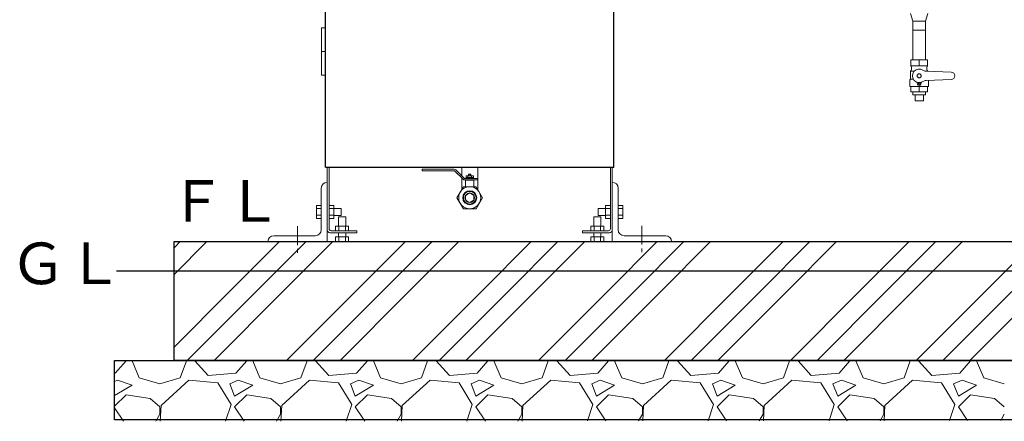
# Model space of a CAD drawing. Units: millimetres. Extents: x -6310 to 8297, y 3044 to 8922.
# Drawn here: x -1055 to 603, y 3147 to 3823 of the extents above; entities that cross this region are included whole.
import ezdxf

# ---------------------------------------------------------------- set-up
doc = ezdxf.new("R2010")
doc.units = ezdxf.units.MM
doc.linetypes.add('CENTER', pattern=[50.8, 31.75, -6.35, 6.35, -6.35])
doc.linetypes.add('実線', pattern=[0])
doc.layers.add('CSLAYER1', color=7, linetype='Continuous')
doc.layers.add('CSLAYER17', color=7, linetype='Continuous')
doc.layers.add('図面枠', color=7, linetype='Continuous', lineweight=50)
doc.styles.add('ｽﾀｲﾙ2', font='txt')

msp = doc.modelspace()

# ---------------------------------------------------------------- linework, layer by layer
at = {"color": 4, "linetype": 'Continuous', "lineweight": 25}
for p, q in [((-539.8, 3574.6), (-539.8, 4664.6)), ((-54.2, 3574.6), (-54.2, 4664.6)), ((-54.2, 3574.6), (-538.8, 3574.6))]:
    msp.add_line(p, q, dxfattribs=at)
at = {"color": 3, "lineweight": 9}
for p, q in [((449.2, 3820.7), (470.9, 3820.7)), ((449.2, 3805.7), (470.9, 3805.7))]:
    msp.add_line(p, q, dxfattribs=at)
at = {"color": 2, "linetype": 'Continuous', "lineweight": 9}
for p, q in [((-539.8, 3809.6), (-546.6, 3809.6)), ((-546.6, 3769.6), (-546.6, 3809.6)), ((-540.1, 3769.6), (-540.1, 3809.6)), ((-546.6, 3729.6), (-546.6, 3769.6)), ((-546.6, 3769.6), (-539.8, 3769.6)), ((-540.1, 3729.6), (-540.1, 3769.6)), ((-546.6, 3729.6), (-539.8, 3729.6)), ((-537, 3574.6), (-537, 3449.6)), ((-533.8, 3574.6), (-533.8, 3471)), ((-377, 3571.4), (-377, 3568.9)), ((-323.4, 3568.9), (-377, 3568.9)), ((-323.2, 3571.4), (-376.9, 3571.4)), ((-308.2, 3554.5), (-322, 3568.3)), ((-306.6, 3556.5), (-320.4, 3570.2)), ((-310.6, 3574.6), (-310.6, 3560.5)), ((-283.4, 3574.6), (-283.4, 3537)), ((-60.2, 3574.6), (-60.2, 3471)), ((-57, 3574.6), (-57, 3449.6)), ((-310.6, 3556.9), (-310.6, 3537)), ((-284, 3553.4), (-305.4, 3553.4)), ((-284, 3555.9), (-305.2, 3555.9)), ((-304, 3552.9), (-304, 3542)), ((-290, 3552.9), (-304, 3552.9)), ((-303.5, 3553.4), (-303.5, 3552.9)), ((-290.9, 3560.6), (-303.1, 3560.6)), ((-303.1, 3560.6), (-303.1, 3557.4)), ((-303.1, 3557.4), (-303.1, 3555.9)), ((-290.9, 3557.4), (-303.1, 3557.4)), ((-300.1, 3560.6), (-300.1, 3557.4)), ((-295, 3562.9), (-299, 3562.9)), ((-299, 3562.9), (-299, 3560.6)), ((-298, 3562.9), (-298, 3560.6)), ((-296, 3562.9), (-296, 3560.6)), ((-295, 3562.9), (-295, 3560.6)), ((-294, 3560.6), (-294, 3557.4)), ((-290.9, 3560.6), (-290.9, 3557.4)), ((-290.9, 3557.4), (-290.9, 3555.9)), ((-290.5, 3553.4), (-290.5, 3552.9)), ((-290, 3552.9), (-290, 3542)), ((-284, 3555.9), (-284, 3553.4)), ((-547, 3539.6), (-547, 3469.6)), ((-318.5, 3523.4), (-307.8, 3542)), ((-307.8, 3542), (-286.3, 3542)), ((-286.3, 3542), (-275.5, 3523.4)), ((-47, 3539.6), (-47, 3469.6)), ((-318.5, 3523.4), (-307.8, 3504.8)), ((-304, 3527.4), (-297, 3531.5)), ((-304, 3527.4), (-304, 3519.3)), ((-304, 3519.3), (-297, 3515.3)), ((-297, 3531.5), (-290, 3527.4)), ((-297, 3515.3), (-290, 3519.3)), ((-290, 3527.4), (-290, 3519.3)), ((-286.3, 3504.8), (-275.5, 3523.4)), ((-555, 3510.5), (-555, 3488.6)), ((-547, 3510.5), (-555, 3510.5)), ((-547, 3505.1), (-555, 3505.1)), ((-547, 3510.5), (-547, 3488.6)), ((-533.8, 3510.5), (-533.8, 3488.6)), ((-533.8, 3510.5), (-525.8, 3510.5)), ((-533.8, 3505.1), (-525.8, 3505.1)), ((-525.8, 3510.5), (-525.8, 3488.6)), ((-513.5, 3505.6), (-525.8, 3505.6)), ((-513.5, 3505.6), (-513.5, 3493.6)), ((-307.8, 3504.8), (-286.3, 3504.8)), ((-80.5, 3505.6), (-68.2, 3505.6)), ((-80.5, 3505.6), (-80.5, 3493.6)), ((-68.2, 3510.5), (-68.2, 3488.6)), ((-60.2, 3510.5), (-68.2, 3510.5)), ((-60.2, 3505.1), (-68.2, 3505.1)), ((-60.2, 3510.5), (-60.2, 3488.6)), ((-47, 3510.5), (-47, 3488.6)), ((-47, 3510.5), (-39, 3510.5)), ((-47, 3505.1), (-39, 3505.1)), ((-39, 3510.5), (-39, 3488.6)), ((-547, 3494.1), (-555, 3494.1)), ((-547, 3488.6), (-555, 3488.6)), ((-533.8, 3494.1), (-525.8, 3494.1)), ((-533.8, 3488.6), (-525.8, 3488.6)), ((-513.5, 3493.6), (-525.8, 3493.6)), ((-518, 3491.1), (-518, 3475.8)), ((-518, 3491.1), (-506, 3491.1)), ((-506, 3491.1), (-506, 3475.8)), ((-88, 3491.1), (-88, 3475.8)), ((-76, 3491.1), (-88, 3491.1)), ((-80.5, 3493.6), (-68.2, 3493.6)), ((-76, 3491.1), (-76, 3475.8)), ((-60.2, 3494.1), (-68.2, 3494.1)), ((-60.2, 3488.6), (-68.2, 3488.6)), ((-47, 3494.1), (-39, 3494.1)), ((-47, 3488.6), (-39, 3488.6)), ((-530.6, 3467.8), (-487, 3467.8)), ((-523, 3475.8), (-501.1, 3475.8)), ((-523, 3467.8), (-523, 3475.8)), ((-523, 3467.8), (-501.1, 3467.8)), ((-517.5, 3467.8), (-517.5, 3475.8)), ((-506.5, 3467.8), (-506.5, 3475.8)), ((-501.1, 3467.8), (-501.1, 3475.8)), ((-487, 3467.8), (-487, 3464.6)), ((-107, 3467.8), (-107, 3464.6)), ((-63.4, 3467.8), (-107, 3467.8)), ((-63.4, 3467.8), (-107, 3467.8)), ((-71.1, 3475.8), (-93, 3475.8)), ((-93, 3467.8), (-93, 3475.8)), ((-71.1, 3467.8), (-93, 3467.8)), ((-87.5, 3467.8), (-87.5, 3475.8)), ((-76.5, 3467.8), (-76.5, 3475.8)), ((-71.1, 3467.8), (-71.1, 3475.8)), ((-637, 3449.6), (-537, 3449.6)), ((-627, 3459.6), (-557, 3459.6)), ((-532.4, 3464.6), (-487, 3464.6)), ((-523, 3457.6), (-501.1, 3457.6)), ((-523, 3457.6), (-523, 3449.6)), ((-523, 3449.6), (-501.1, 3449.6)), ((-518, 3464.6), (-518, 3457.6)), ((-517.5, 3457.6), (-517.5, 3449.6)), ((-506.5, 3457.6), (-506.5, 3449.6)), ((-506, 3464.6), (-506, 3457.6)), ((-501.1, 3457.6), (-501.1, 3449.6)), ((-61.6, 3464.6), (-107, 3464.6)), ((-61.6, 3464.6), (-107, 3464.6)), ((-71.1, 3457.6), (-93, 3457.6)), ((-93, 3457.6), (-93, 3449.6)), ((-71.1, 3449.6), (-93, 3449.6)), ((-88, 3464.6), (-88, 3457.6)), ((-87.5, 3457.6), (-87.5, 3449.6)), ((-76.5, 3457.6), (-76.5, 3449.6)), ((-76, 3464.6), (-76, 3457.6)), ((-71.1, 3457.6), (-71.1, 3449.6)), ((43, 3449.6), (-57, 3449.6)), ((33, 3459.6), (-37, 3459.6))]:
    msp.add_line(p, q, dxfattribs=at)
at = {"color": 6, "linetype": 'CENTER', "lineweight": 9}
for p, q in [((-587, 3475.4), (-587, 3430.3)), ((-7, 3476.4), (-7, 3429.3))]:
    msp.add_line(p, q, dxfattribs=at)
at = {"linetype": '実線', "lineweight": 25, "ltscale": 0.001}
for p, q in [((-795.1, 3449.6), (2219.9, 3449.6)), ((-795.1, 3249.6), (-795.1, 3449.6)), ((-895.1, 3249.6), (2319.9, 3249.6)), ((-895.1, 3149.6), (-895.1, 3249.6)), ((2219.9, 3249.6), (-795.1, 3249.6)), ((2319.9, 3149.6), (-895.1, 3149.6))]:
    msp.add_line(p, q, dxfattribs=at)
at = {"color": 2, "linetype": 'Continuous', "lineweight": 9}
for radius in [18.6, 11.8, 10.7, 8.08]:
    msp.add_circle((-297, 3523.4), radius, dxfattribs=at)
for centre, radius, start, end in [((-323.4, 3566.9), 2, 44.9983, 90), ((-323.2, 3567.4), 4, 45.0009, 90), ((-537, 3539.6), 10, 90, 180), ((-305.4, 3557.4), 4, 225.0009, 270), ((-305.2, 3557.9), 2, 224.9983, 270), ((-57, 3539.6), 10, 0, 90), ((-557, 3469.6), 10, 270, 0), ((-532.4, 3469.2), 4.6, 180, 270), ((-530.6, 3471), 3.2, 180, 270), ((-63.4, 3471), 3.2, 270, 0), ((-61.6, 3469.2), 4.6, 270, 0), ((-37, 3469.6), 10, 180, 270), ((-627, 3449.6), 10, 90, 180), ((33, 3449.6), 10, 0, 90)]:
    msp.add_arc(centre, radius, start, end, dxfattribs=at)
at = {"layer": 'CSLAYER1', "color": 3, "linetype": 'Continuous', "lineweight": 9}
for p, q in [((474, 3755.7), (446, 3755.7)), ((446, 3755.7), (446, 3745.3)), ((474, 3755.7), (474, 3745.3)), ((446, 3737.1), (445.5, 3736.8)), ((445.5, 3736.8), (445.5, 3723.2)), ((445.5, 3736.8), (451.9, 3736.8)), ((474, 3745.3), (446, 3745.3)), ((447, 3743.5), (447, 3738.8)), ((474.5, 3736.8), (469.6, 3736.8)), ((514, 3734.7), (471.6, 3736.5)), ((473, 3743.5), (473, 3738.8)), ((474, 3737.1), (474.5, 3736.8)), ((474.5, 3736.8), (474.5, 3736.4)), ((445.5, 3723.2), (444.5, 3722.2)), ((444.5, 3722.2), (444.5, 3711.5)), ((445.5, 3723.2), (449.9, 3723.2)), ((456.8, 3717.2), (457.4, 3714.7)), ((463.3, 3717.2), (462.7, 3714.7)), ((514, 3722.7), (471.6, 3720.8)), ((475.5, 3721), (475.5, 3711.5)), ((444.5, 3711.5), (445, 3711)), ((475, 3711), (445, 3711)), ((446, 3701.7), (446, 3711)), ((474, 3711), (446, 3711)), ((474, 3701.7), (446, 3701.7)), ((474, 3701.7), (474, 3711)), ((475.5, 3711.5), (475, 3711)), ((470.9, 3696.7), (449.2, 3696.7)), ((467, 3686.7), (453, 3686.7))]:
    msp.add_line(p, q, dxfattribs=at)
for centre, radius in [((460, 3728.7), 3.4), ((460, 3715.4), 1.25)]:
    msp.add_circle(centre, radius, dxfattribs=at)
for centre, radius, start, end in [((445, 3743.5), 2, 0, 60), ((445, 3738.8), 2, 300, 0), ((460, 3728.7), 11.5, 56.0918, 303.9082), ((472, 3746.5), 10, 236.0918, 267.5), ((475, 3743.5), 2, 120, 180), ((475, 3738.8), 2, 180, 240), ((514, 3728.7), 6, 270, 90), ((455.8, 3716.9), 1, 15, 70.1532), ((464.3, 3716.9), 1, 109.8468, 165), ((472, 3710.8), 10, 92.5, 123.9082), ((460, 3715.4), 2.7, 195, 345)]:
    msp.add_arc(centre, radius, start, end, dxfattribs=at)
at = {"layer": 'CSLAYER17', "color": 3, "lineweight": 9}
for p, q in [((460, 3745.3), (460, 3755.7)), ((449.2, 3696.7), (449.2, 3701.7)), ((460, 3701.7), (460, 3711)), ((470.9, 3696.7), (470.9, 3701.7)), ((453, 3686.7), (453, 3696.7)), ((467, 3686.7), (467, 3696.7))]:
    msp.add_line(p, q, dxfattribs=at)
at = {"layer": '図面枠', "color": 3, "lineweight": 9, "ltscale": 0.5}
for p, q in [((449.2, 3820.7), (445.3, 3833.8)), ((470.9, 3820.7), (474.8, 3833.8)), ((449.2, 3820.7), (449.2, 3805.7)), ((470.9, 3820.7), (470.9, 3805.7)), ((449.2, 3805.7), (449.2, 3755.7)), ((470.9, 3805.7), (470.9, 3755.7))]:
    msp.add_line(p, q, dxfattribs=at)
at = {"layer": '図面枠', "color": 6, "linetype": 'Continuous', "lineweight": 9}
for p, q in [((-795.1, 3439.3), (-784.8, 3449.6)), ((-795.1, 3394.3), (-739.8, 3449.6)), ((-701.6, 3365.6), (-617.7, 3449.6)), ((-656.6, 3365.6), (-572.7, 3449.6)), ((-611.6, 3365.6), (-527.7, 3449.6)), ((-489.5, 3365.6), (-405.5, 3449.6)), ((-444.5, 3365.6), (-360.5, 3449.6)), ((-399.5, 3365.6), (-315.5, 3449.6)), ((-277.4, 3365.6), (-193.4, 3449.6)), ((-232.4, 3365.6), (-148.4, 3449.6)), ((-187.4, 3365.6), (-103.4, 3449.6)), ((-65.2, 3365.6), (18.7, 3449.6)), ((-20.2, 3365.6), (63.7, 3449.6)), ((24.8, 3365.6), (108.7, 3449.6)), ((146.9, 3365.6), (230.9, 3449.6)), ((191.9, 3365.6), (275.9, 3449.6)), ((236.9, 3365.6), (320.9, 3449.6)), ((359, 3365.6), (443, 3449.6)), ((404, 3365.6), (488, 3449.6)), ((449, 3365.6), (533, 3449.6)), ((571.2, 3365.6), (655.1, 3449.6)), ((-795.1, 3272.2), (-701.6, 3365.6)), ((-772.7, 3249.6), (-656.6, 3365.6)), ((-727.7, 3249.6), (-611.6, 3365.6)), ((-605.5, 3249.6), (-489.5, 3365.6)), ((-560.5, 3249.6), (-444.5, 3365.6)), ((-515.5, 3249.6), (-399.5, 3365.6)), ((-393.4, 3249.6), (-277.4, 3365.6)), ((-348.4, 3249.6), (-232.4, 3365.6)), ((-303.4, 3249.6), (-187.4, 3365.6)), ((-181.3, 3249.6), (-65.2, 3365.6)), ((-136.3, 3249.6), (-20.2, 3365.6)), ((-91.3, 3249.6), (24.8, 3365.6)), ((30.9, 3249.6), (146.9, 3365.6)), ((75.9, 3249.6), (191.9, 3365.6)), ((120.9, 3249.6), (236.9, 3365.6)), ((243, 3249.6), (359, 3365.6)), ((288, 3249.6), (404, 3365.6)), ((333, 3249.6), (449, 3365.6)), ((455.1, 3249.6), (571.2, 3365.6)), ((500.1, 3249.6), (616.2, 3365.6)), ((545.1, 3249.6), (661.2, 3365.6)), ((-875.9, 3248.7), (-894.2, 3228.3)), ((-875.9, 3248.7), (-876.1, 3249.6)), ((-865.8, 3248.7), (-853.6, 3220.2)), ((-863.7, 3248.7), (-863.3, 3249.6)), ((-784.5, 3220.2), (-774.3, 3248.7)), ((-774.7, 3249.6), (-774.3, 3248.7)), ((-760.1, 3248.7), (-759.8, 3249.6)), ((-737.7, 3224.3), (-760.1, 3248.7)), ((-672.7, 3248.7), (-691, 3228.3)), ((-672.7, 3248.7), (-672.9, 3249.6)), ((-662.6, 3248.7), (-650.4, 3220.2)), ((-660.5, 3248.7), (-660.1, 3249.6)), ((-581.3, 3220.2), (-571.1, 3248.7)), ((-571.5, 3249.6), (-571.1, 3248.7)), ((-556.9, 3248.7), (-556.6, 3249.6)), ((-534.5, 3224.3), (-556.9, 3248.7)), ((-469.5, 3248.7), (-487.8, 3228.3)), ((-469.5, 3248.7), (-469.7, 3249.6)), ((-459.4, 3248.7), (-447.2, 3220.2)), ((-457.3, 3248.7), (-456.9, 3249.6)), ((-378.1, 3220.2), (-367.9, 3248.7)), ((-368.3, 3249.6), (-367.9, 3248.7)), ((-353.7, 3248.7), (-353.4, 3249.6)), ((-331.3, 3224.3), (-353.7, 3248.7)), ((-266.3, 3248.7), (-284.6, 3228.3)), ((-266.3, 3248.7), (-266.5, 3249.6)), ((-256.2, 3248.7), (-244, 3220.2)), ((-254.1, 3248.7), (-253.7, 3249.6)), ((-174.9, 3220.2), (-164.7, 3248.7)), ((-165.1, 3249.6), (-164.7, 3248.7)), ((-150.5, 3248.7), (-150.2, 3249.6)), ((-128.1, 3224.3), (-150.5, 3248.7)), ((-63.1, 3248.7), (-81.4, 3228.3)), ((-63.1, 3248.7), (-63.3, 3249.6)), ((-53, 3248.7), (-40.8, 3220.2)), ((-50.9, 3248.7), (-50.5, 3249.6)), ((28.3, 3220.2), (38.5, 3248.7)), ((38.1, 3249.6), (38.5, 3248.7)), ((52.7, 3248.7), (53, 3249.6)), ((75.1, 3224.3), (52.7, 3248.7)), ((140.1, 3248.7), (121.8, 3228.3)), ((140.1, 3248.7), (139.9, 3249.6)), ((150.2, 3248.7), (162.4, 3220.2)), ((152.3, 3248.7), (152.7, 3249.6)), ((231.5, 3220.2), (241.7, 3248.7)), ((241.3, 3249.6), (241.7, 3248.7)), ((255.9, 3248.7), (256.2, 3249.6)), ((278.3, 3224.3), (255.9, 3248.7)), ((343.3, 3248.7), (325, 3228.3)), ((343.3, 3248.7), (343.1, 3249.6)), ((353.4, 3248.7), (365.6, 3220.2)), ((355.5, 3248.7), (355.9, 3249.6)), ((434.7, 3220.2), (444.9, 3248.7)), ((444.5, 3249.6), (444.9, 3248.7)), ((459.1, 3248.7), (459.4, 3249.6)), ((481.5, 3224.3), (459.1, 3248.7)), ((546.5, 3248.7), (528.2, 3228.3)), ((546.5, 3248.7), (546.3, 3249.6)), ((556.6, 3248.7), (568.8, 3220.2)), ((558.7, 3248.7), (559.1, 3249.6)), ((-894.2, 3228.3), (-895.1, 3228.3)), ((-853.6, 3220.2), (-819, 3210.1)), ((-819, 3210.1), (-784.5, 3220.2)), ((-691, 3228.3), (-737.7, 3224.3)), ((-650.4, 3220.2), (-615.8, 3210.1)), ((-615.8, 3210.1), (-581.3, 3220.2)), ((-487.8, 3228.3), (-534.5, 3224.3)), ((-447.2, 3220.2), (-412.6, 3210.1)), ((-412.6, 3210.1), (-378.1, 3220.2)), ((-284.6, 3228.3), (-331.3, 3224.3)), ((-244, 3220.2), (-209.4, 3210.1)), ((-209.4, 3210.1), (-174.9, 3220.2)), ((-81.4, 3228.3), (-128.1, 3224.3)), ((-40.8, 3220.2), (-6.2, 3210.1)), ((-6.2, 3210.1), (28.3, 3220.2)), ((121.8, 3228.3), (75.1, 3224.3)), ((162.4, 3220.2), (197, 3210.1)), ((197, 3210.1), (231.5, 3220.2)), ((325, 3228.3), (278.3, 3224.3)), ((365.6, 3220.2), (400.2, 3210.1)), ((400.2, 3210.1), (434.7, 3220.2)), ((528.2, 3228.3), (481.5, 3224.3)), ((568.8, 3220.2), (603.4, 3210.1)), ((-890.1, 3216.1), (-895.1, 3214)), ((-895.1, 3190.4), (-865.8, 3208)), ((-865.8, 3208), (-890.1, 3216.1)), ((-770.3, 3216.1), (-817, 3173.5)), ((-721.5, 3212.1), (-770.3, 3216.1)), ((-699.1, 3175.5), (-721.5, 3212.1)), ((-686.9, 3216.1), (-701.2, 3210.1)), ((-701.2, 3210.1), (-693, 3189.7)), ((-693, 3189.7), (-662.6, 3208)), ((-662.6, 3208), (-686.9, 3216.1)), ((-567.1, 3216.1), (-613.8, 3173.5)), ((-518.3, 3212.1), (-567.1, 3216.1)), ((-495.9, 3175.5), (-518.3, 3212.1)), ((-483.7, 3216.1), (-498, 3210.1)), ((-498, 3210.1), (-489.8, 3189.7)), ((-489.8, 3189.7), (-459.4, 3208)), ((-459.4, 3208), (-483.7, 3216.1)), ((-363.9, 3216.1), (-410.6, 3173.5)), ((-315.1, 3212.1), (-363.9, 3216.1)), ((-292.7, 3175.5), (-315.1, 3212.1)), ((-280.5, 3216.1), (-294.8, 3210.1)), ((-294.8, 3210.1), (-286.6, 3189.7)), ((-286.6, 3189.7), (-256.2, 3208)), ((-256.2, 3208), (-280.5, 3216.1)), ((-160.7, 3216.1), (-207.4, 3173.5)), ((-111.9, 3212.1), (-160.7, 3216.1)), ((-89.5, 3175.5), (-111.9, 3212.1)), ((-77.3, 3216.1), (-91.6, 3210.1)), ((-91.6, 3210.1), (-83.4, 3189.7)), ((-83.4, 3189.7), (-53, 3208)), ((-53, 3208), (-77.3, 3216.1)), ((42.5, 3216.1), (-4.2, 3173.5)), ((91.3, 3212.1), (42.5, 3216.1)), ((113.7, 3175.5), (91.3, 3212.1)), ((125.9, 3216.1), (111.6, 3210.1)), ((111.6, 3210.1), (119.8, 3189.7)), ((119.8, 3189.7), (150.2, 3208)), ((150.2, 3208), (125.9, 3216.1)), ((245.7, 3216.1), (199, 3173.5)), ((294.5, 3212.1), (245.7, 3216.1)), ((316.9, 3175.5), (294.5, 3212.1)), ((329.1, 3216.1), (314.8, 3210.1)), ((314.8, 3210.1), (323, 3189.7)), ((323, 3189.7), (353.4, 3208)), ((353.4, 3208), (329.1, 3216.1)), ((448.9, 3216.1), (402.2, 3173.5)), ((497.7, 3212.1), (448.9, 3216.1)), ((520.1, 3175.5), (497.7, 3212.1)), ((532.3, 3216.1), (518, 3210.1)), ((518, 3210.1), (526.2, 3189.7)), ((526.2, 3189.7), (556.6, 3208)), ((556.6, 3208), (532.3, 3216.1)), ((-875.9, 3191.8), (-895.1, 3172.6)), ((-835.3, 3185.7), (-875.9, 3191.8)), ((-819, 3171.4), (-835.3, 3185.7)), ((-672.7, 3191.8), (-693, 3171.4)), ((-632.1, 3185.7), (-672.7, 3191.8)), ((-615.8, 3171.4), (-632.1, 3185.7)), ((-469.5, 3191.8), (-489.8, 3171.4)), ((-428.9, 3185.7), (-469.5, 3191.8)), ((-412.6, 3171.4), (-428.9, 3185.7)), ((-266.3, 3191.8), (-286.6, 3171.4)), ((-225.7, 3185.7), (-266.3, 3191.8)), ((-209.4, 3171.4), (-225.7, 3185.7)), ((-63.1, 3191.8), (-83.4, 3171.4)), ((-22.5, 3185.7), (-63.1, 3191.8)), ((-6.2, 3171.4), (-22.5, 3185.7)), ((140.1, 3191.8), (119.8, 3171.4)), ((180.7, 3185.7), (140.1, 3191.8)), ((197, 3171.4), (180.7, 3185.7)), ((343.3, 3191.8), (323, 3171.4)), ((383.9, 3185.7), (343.3, 3191.8)), ((400.2, 3171.4), (383.9, 3185.7)), ((546.5, 3191.8), (526.2, 3171.4)), ((587.1, 3185.7), (546.5, 3191.8)), ((603.4, 3171.4), (587.1, 3185.7)), ((-895.1, 3169.7), (-880, 3147.1)), ((-819, 3159.3), (-819, 3171.4)), ((-817, 3173.5), (-818.2, 3147.2)), ((-708.2, 3147.3), (-699.1, 3175.5)), ((-693, 3171.4), (-676.9, 3147.3)), ((-615.8, 3159.3), (-615.8, 3171.4)), ((-613.8, 3173.5), (-615, 3147.3)), ((-504.9, 3147.4), (-495.9, 3175.5)), ((-489.8, 3171.4), (-473.8, 3147.4)), ((-412.6, 3159.3), (-412.6, 3171.4)), ((-410.6, 3173.5), (-411.8, 3147.5)), ((-301.7, 3147.6), (-292.7, 3175.5)), ((-286.6, 3171.4), (-270.7, 3147.6)), ((-209.4, 3159.3), (-209.4, 3171.4)), ((-207.4, 3173.5), (-208.6, 3147.6)), ((-98.4, 3147.7), (-89.5, 3175.5)), ((-83.4, 3171.4), (-67.6, 3147.7)), ((-6.2, 3159.3), (-6.2, 3171.4)), ((-4.2, 3173.5), (-5.4, 3147.8)), ((104.8, 3147.9), (113.7, 3175.5)), ((119.8, 3171.4), (135.5, 3147.9)), ((197, 3159.3), (197, 3171.4)), ((199, 3173.5), (197.8, 3148)), ((308.1, 3148), (316.9, 3175.5)), ((323, 3171.4), (338.5, 3148.1)), ((400.2, 3159.3), (400.2, 3171.4)), ((402.2, 3173.5), (401, 3148.1)), ((511.3, 3148.2), (520.1, 3175.5)), ((526.2, 3171.4), (541.6, 3148.2)), ((-825.7, 3147.2), (-819, 3159.3)), ((-622.5, 3147.3), (-615.8, 3159.3)), ((-419.2, 3147.5), (-412.6, 3159.3)), ((-215.9, 3147.6), (-209.4, 3159.3)), ((-12.6, 3147.8), (-6.2, 3159.3)), ((190.7, 3147.9), (197, 3159.3)), ((394, 3148.1), (400.2, 3159.3)), ((597.3, 3148.3), (603.4, 3159.3))]:
    msp.add_line(p, q, dxfattribs=at)
at = {"layer": '図面枠', "lineweight": 25, "ltscale": 0.5}
msp.add_line((2280.2, 3399.6), (-892, 3399.6), dxfattribs=at)

# ---------------------------------------------------------------- texts
at = {"layer": '図面枠', "lineweight": 25, "style": 'ｽﾀｲﾙ2'}
for s, p in [('ＦＬ', (-804.1, 3483.1)), ('ＧＬ', (-1072, 3378))]:
    msp.add_text(s, height=70, dxfattribs=at).set_placement(p)

doc.saveas('drawing.dxf')
